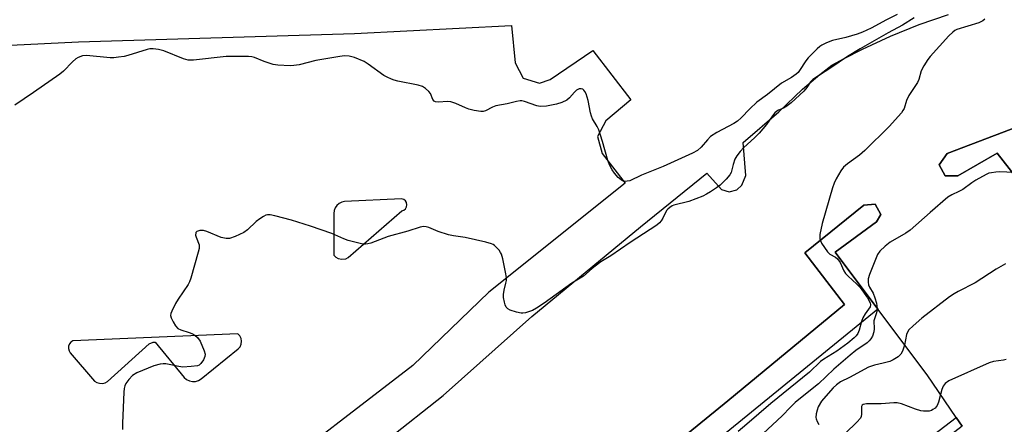
# Model space of a CAD drawing. Units: inches. Extents: x 1291762 to 1297762, y 513450 to 517451.
# Drawn here: x 1292146 to 1292451, y 514810 to 514936 of the extents above; entities that cross this region are included whole.
import ezdxf

# ---------------------------------------------------------------- set-up
doc = ezdxf.new("R2010")
doc.units = ezdxf.units.IN
doc.header["$MEASUREMENT"] = 0
for name, color, linetype in [('TRANS-Non Street Sidewalk', 7, 'Continuous'), ('TRANS-Parking Lot', 4, 'Continuous'), ('TRANS-Street Sidewalk', 7, 'Continuous'), ('Undefined', 1, 'Continuous')]:
    doc.layers.add(name, color=color, linetype=linetype)

msp = doc.modelspace()

# ---------------------------------------------------------------- linework, layer by layer
at = {"layer": 'TRANS-Non Street Sidewalk'}
msp.add_lwpolyline([(1292437.54, 514809.87), (1292424.91, 514800.2), (1292413.85, 514792.42), (1292411.78, 514794.98), (1292422.96, 514802.85), (1292435.68, 514812.59)], close=True, dxfattribs=at)
at = {"layer": 'TRANS-Parking Lot'}
for points in [[(1292259.63, 514805.79, 0), (1292276.81, 514819.36, 0), (1292304.27, 514843.89, 0), (1292337.88, 514871.63, 0), (1292358.4, 514888.22, 0), (1292363.03, 514883.23, 0), (1292365.33, 514882.46, 0), (1292367.79, 514883.07, 0), (1292369.33, 514884.6, 0), (1292370.57, 514887.52, 0), (1292369.72, 514897.73, 0), (1292380.7, 514907.31, 0), (1292388.02, 514914.28, 0), (1292393.45, 514918.83, 0), (1292397.2, 514921.7, 0), (1292400.93, 514923.77, 0), (1292406.61, 514926.71, 0), (1292415.32, 514930.74, 0), (1292424.22, 514934.31, 0), (1292433.29, 514937.41, 0)], [(1292096.42, 514925.63, 0), (1292163.89, 514928.97, 0), (1292249.4, 514931.49, 0), (1292297.98, 514933.98, 0), (1292299.1, 514922.42, 0), (1292301.56, 514917.74, 0), (1292306.6, 514916.12, 0), (1292309.99, 514917.3, 0), (1292323.15, 514926.23, 0), (1292334.95, 514911.01, 0), (1292327.15, 514904.44, 0), (1292324.58, 514899.67, 0), (1292326.06, 514894.34, 0), (1292333.16, 514885.12, 0), (1292291, 514851.37, 0), (1292267.48, 514828.64, 0), (1292218.61, 514791.14, 0), (1292159.59, 514742.05, 0), (1292152.48, 514751.51, 0), (1292148.03, 514754.09, 0), (1292142.73, 514752.4, 0)], [(1292454.84, 514902.77, 0), (1292432.87, 514894.32, 0), (1292430.4, 514890.89, 0), (1292432.26, 514887.43, 0), (1292436.18, 514887.4, 0), (1292448.36, 514894.48, 0), (1292493.33, 514836.97, 0)], [(1292437.54, 514809.87, 0), (1292435.68, 514812.59, 0), (1292426.65, 514825.75, 0), (1292411.38, 514846.12, 0), (1292398.15, 514863.78, 0), (1292410.98, 514873.24, 0), (1292412.28, 514875.5, 0), (1292410.6, 514878.69, 0), (1292407.02, 514878.36, 0), (1292388.82, 514863.64, 0), (1292401.04, 514847.56, 0), (1292365, 514817.79, 0), (1292318.15, 514779.5, 0)]]:
    msp.add_polyline3d(points, dxfattribs=at)
for points in [[(1292244.29, 514861.82, 0), (1292245.41, 514861.59, 0), (1292246.69, 514861.78, 0), (1292247.4, 514862.17, 0), (1292263.98, 514876.59, 0), (1292264.63, 514876.8, 0), (1292265.16, 514877.23, 0), (1292265.51, 514877.82, 0), (1292265.62, 514878.49, 0), (1292265.5, 514879.16, 0), (1292265.14, 514879.74, 0), (1292264.61, 514880.16, 0), (1292263.95, 514880.36, 0), (1292246.31, 514879.52, 0), (1292245.43, 514879.3, 0), (1292244.63, 514878.87, 0), (1292243.95, 514878.28, 0), (1292243.43, 514877.54, 0), (1292243.09, 514876.7, 0), (1292242.95, 514875.81, 0), (1292243.02, 514862.82, 0), (1292243.59, 514862.24, 0)], [(1292161.12, 514835.36, 0), (1292160.86, 514834.66, 0), (1292160.82, 514833.93, 0), (1292161, 514833.21, 0), (1292161.39, 514832.58, 0), (1292168.86, 514823.85, 0), (1292169.61, 514823.42, 0), (1292170.44, 514823.18, 0), (1292171.31, 514823.16, 0), (1292172.16, 514823.34, 0), (1292172.94, 514823.72, 0), (1292185.82, 514835.42, 0), (1292186.99, 514835.91, 0), (1292187.64, 514835.87, 0), (1292196.65, 514824.98, 0), (1292197.39, 514824.35, 0), (1292198.27, 514823.93, 0), (1292199.22, 514823.73, 0), (1292200.19, 514823.78, 0), (1292201.12, 514824.07, 0), (1292201.94, 514824.58, 0), (1292213.35, 514833.87, 0), (1292213.94, 514834.52, 0), (1292214.31, 514835.32, 0), (1292214.43, 514836.2, 0), (1292214.28, 514837.07, 0), (1292213.88, 514837.85, 0), (1292213.26, 514838.49, 0), (1292162.19, 514836.35, 0), (1292161.58, 514835.94, 0)]]:
    msp.add_polyline3d(points, close=True, dxfattribs=at)
at = {"layer": 'TRANS-Street Sidewalk'}
for points in [[(1292493.33, 514836.97), (1292448.36, 514894.48), (1292436.18, 514887.4), (1292432.26, 514887.43), (1292430.4, 514890.89), (1292432.87, 514894.32), (1292454.84, 514902.77)], [(1292124.26, 514620.32), (1292183.33, 514668.44), (1292244.67, 514718.79), (1292318.15, 514779.5), (1292365, 514817.79), (1292401.04, 514847.56), (1292388.82, 514863.64), (1292407.02, 514878.36), (1292410.6, 514878.69), (1292412.28, 514875.5), (1292410.98, 514873.24), (1292398.15, 514863.78), (1292411.38, 514846.12), (1292342.68, 514790.06), (1292337.16, 514785.55), (1292266.9, 514728.22), (1292261.59, 514723.89), (1292221.85, 514691.46), (1292196.86, 514671.13), (1292190.87, 514666.25), (1292098.29, 514590.95)]]:
    msp.add_lwpolyline(points, dxfattribs=at)
at = {"layer": 'Undefined'}
for points, elevation in [([(1292417.38, 514937.39), (1292414.11, 514935.74), (1292409.36, 514933.14), (1292406.66, 514931.92), (1292405.03, 514931.28), (1292401.48, 514930.24), (1292397.35, 514929.33), (1292395.55, 514928.66), (1292394.1, 514927.93), (1292393.47, 514927.5), (1292392.56, 514926.73), (1292389.78, 514924), (1292389.07, 514923.06), (1292387.18, 514920.11), (1292386.71, 514919.49), (1292386.11, 514918.92), (1292384.68, 514917.93), (1292381.55, 514916.11), (1292377.21, 514912.63), (1292373.91, 514910.21), (1292371.77, 514908.22), (1292369.09, 514905.4), (1292367.92, 514904.4), (1292366.78, 514903.7), (1292361.55, 514900.84), (1292359.62, 514899.6), (1292358.61, 514898.62), (1292356.72, 514896.31), (1292355.53, 514895.25), (1292354.01, 514894.41), (1292344.94, 514890.36), (1292338.24, 514887.64), (1292334.6, 514885.93), (1292333.82, 514885.75), (1292333.06, 514885.73), (1292332.34, 514885.88), (1292331.88, 514886.16), (1292331.05, 514886.95), (1292329.88, 514888.31), (1292329.17, 514889.27), (1292328.63, 514890.19), (1292328.18, 514891.17), (1292327.83, 514892.15), (1292326.12, 514898.1), (1292324.97, 514901.64), (1292324.5, 514902.68), (1292323.08, 514905.1), (1292322.74, 514905.87), (1292322.44, 514907), (1292321.68, 514910.79), (1292321.08, 514912.79), (1292320.73, 514913.56), (1292320.41, 514913.99), (1292320.01, 514914.26), (1292319.56, 514914.42), (1292318.89, 514914.41), (1292318.1, 514913.99), (1292317.49, 514913.39), (1292315.96, 514911.6), (1292315.07, 514910.87), (1292313.51, 514910.11), (1292311.86, 514909.66), (1292308.77, 514909.02), (1292306.85, 514908.88), (1292305.78, 514909.1), (1292302.05, 514910.5), (1292301.2, 514910.68), (1292300.63, 514910.69), (1292299.48, 514910.49), (1292296.59, 514909.74), (1292293.12, 514909.11), (1292292.08, 514908.71), (1292289.92, 514907.53), (1292289.23, 514907.35), (1292288.44, 514907.34), (1292286.47, 514907.69), (1292284.81, 514908.14), (1292283.75, 514908.53), (1292280.75, 514909.89), (1292279.2, 514910.36), (1292278.05, 514910.43), (1292275.47, 514910.22), (1292274.48, 514910.35), (1292274.08, 514910.57), (1292273.59, 514911.09), (1292272.85, 514912.91), (1292272.39, 514913.58), (1292271.38, 514914.49), (1292270.46, 514915.09), (1292269.12, 514915.56), (1292262.82, 514916.75), (1292261.69, 514917.03), (1292260.86, 514917.34), (1292259.5, 514917.96), (1292258.45, 514918.54), (1292253.58, 514922.02), (1292252.32, 514922.81), (1292249.34, 514924.12), (1292247.68, 514924.52), (1292246.26, 514924.59), (1292244.79, 514924.41), (1292237.45, 514923.16), (1292232.21, 514921.86), (1292230.56, 514921.63), (1292229.44, 514921.56), (1292225.61, 514921.73), (1292224.16, 514921.93), (1292221.4, 514922.82), (1292218.44, 514924.12), (1292217.62, 514924.33), (1292216.52, 514924.45), (1292209.67, 514924.4), (1292199.56, 514923.31), (1292197.85, 514923.27), (1292196.45, 514923.68), (1292190.39, 514926.14), (1292188.71, 514926.57), (1292187.02, 514926.82), (1292185.97, 514926.78), (1292185.16, 514926.62), (1292179.18, 514924.69), (1292178.04, 514924.42), (1292176.31, 514924.17), (1292174.86, 514924.02), (1292173.7, 514924.01), (1292166.44, 514924.72), (1292165.17, 514924.58), (1292163.85, 514924.09), (1292163.13, 514923.64), (1292162.03, 514922.7), (1292159.25, 514919.85), (1292158.14, 514918.91), (1292150.03, 514913.26), (1292144.21, 514909.33)], 330), ([(1292422.67, 514936.38), (1292419.07, 514934.06), (1292414.56, 514931.72), (1292405.95, 514926.82), (1292401.99, 514924.37), (1292397.19, 514921.08), (1292391.28, 514917.31), (1292390.52, 514916.53), (1292389.44, 514914.84), (1292388.5, 514913.69), (1292384.58, 514910.02), (1292382.92, 514908.77), (1292382.15, 514908.38), (1292380.6, 514907.77), (1292380.12, 514907.49), (1292379.49, 514906.97), (1292378.75, 514906.07), (1292376.89, 514903.37), (1292374.64, 514900.64), (1292373.19, 514899.19), (1292369.95, 514896.22), (1292368.76, 514894.98), (1292367.72, 514893.61), (1292367.17, 514892.62), (1292366.6, 514890.97), (1292365.94, 514888.48), (1292365.58, 514887.72), (1292364.45, 514886.37), (1292362.53, 514884.5), (1292361.45, 514883.69), (1292359.56, 514882.45), (1292358.32, 514881.71), (1292357.19, 514881.14), (1292352.92, 514879.53), (1292348.26, 514878.31), (1292347.74, 514878.1), (1292346.99, 514877.67), (1292346.34, 514877.13), (1292345.99, 514876.69), (1292344.85, 514874.33), (1292344.31, 514873.45), (1292343.81, 514872.87), (1292343.01, 514872.19), (1292334.73, 514866.82), (1292328.71, 514862.68), (1292325.65, 514860.76), (1292322.95, 514858.72), (1292320.29, 514856.32), (1292316.7, 514854.21), (1292308.14, 514847.99), (1292305.76, 514846.41), (1292304.51, 514845.73), (1292302.33, 514845.04), (1292301.49, 514844.9), (1292300.94, 514844.91), (1292299.53, 514845.23), (1292297.59, 514845.87), (1292296.84, 514846.23), (1292296.29, 514846.75), (1292295.99, 514847.5), (1292295.78, 514848.33), (1292295.54, 514849.78), (1292295.49, 514850.64), (1292295.68, 514852.02), (1292296.27, 514854.21), (1292296.41, 514855.03), (1292296.4, 514855.89), (1292296.22, 514857.06), (1292295.26, 514861.76), (1292294.87, 514863.18), (1292294.62, 514863.69), (1292294.12, 514864.39), (1292292.75, 514865.85), (1292292.29, 514866.18), (1292291.77, 514866.42), (1292290.07, 514866.9), (1292283.67, 514868.38), (1292280.06, 514868.87), (1292278.45, 514869.21), (1292275.32, 514870.24), (1292272.34, 514871.43), (1292271.52, 514871.68), (1292270.73, 514871.75), (1292269.67, 514871.57), (1292265.91, 514870.28), (1292259.75, 514868.67), (1292254.43, 514866.59), (1292253.53, 514866.35), (1292252.77, 514866.27), (1292251.98, 514866.3), (1292251.11, 514866.46), (1292247.4, 514867.46), (1292246.04, 514867.97), (1292242.32, 514869.61), (1292235.76, 514871.86), (1292229.86, 514873.72), (1292224.7, 514875.09), (1292223.27, 514875.37), (1292222.47, 514875.35), (1292221.96, 514875.21), (1292221.22, 514874.87), (1292220.05, 514874.13), (1292218.93, 514873.3), (1292216.24, 514870.73), (1292215.11, 514869.86), (1292212.39, 514868.61), (1292210.72, 514868.04), (1292209.64, 514868.02), (1292208.06, 514868.37), (1292203.69, 514870.18), (1292202.58, 514870.52), (1292201.52, 514870.51), (1292200.6, 514870.2), (1292200.3, 514869.92), (1292200.21, 514869.75), (1292200.16, 514869.11), (1292200.32, 514868.39), (1292201.27, 514866.06), (1292201.33, 514865.52), (1292201.28, 514864.95), (1292201.02, 514863.8), (1292198.72, 514855.71), (1292198.3, 514854.59), (1292197.88, 514853.83), (1292194.75, 514849.21), (1292193.99, 514847.94), (1292192.8, 514845.55), (1292192.52, 514844.75), (1292192.45, 514844.22), (1292192.62, 514843.47), (1292193.22, 514842.22), (1292193.94, 514841.01), (1292194.64, 514840.2), (1292195.63, 514839.7), (1292198.16, 514838.92), (1292198.97, 514838.61), (1292199.96, 514838.07), (1292200.81, 514837.38), (1292201.55, 514836.19), (1292202.84, 514833.27), (1292203.13, 514832.22), (1292203.04, 514831.46), (1292202.6, 514830.48), (1292201.84, 514829.35), (1292201.23, 514828.83), (1292200.73, 514828.62), (1292198.79, 514828.33), (1292196.25, 514828.22), (1292194.97, 514828.39), (1292190.95, 514829.19), (1292190.09, 514829.25), (1292189.23, 514829.14), (1292187.25, 514828.58), (1292181.98, 514826.39), (1292180.65, 514825.55), (1292179.47, 514824.32), (1292178.61, 514823.16), (1292178.22, 514822.41), (1292178.03, 514821.57), (1292177.94, 514820.4), (1292177.57, 514810.87), (1292177.57, 514808.85)], 328), ([(1292444.51, 514935.95), (1292443.94, 514935.42), (1292442.68, 514934.86), (1292435.87, 514932.8), (1292435.18, 514932.43), (1292434.56, 514931.98), (1292433.33, 514930.76), (1292427.61, 514924.43), (1292426.92, 514923.49), (1292425.64, 514921.5), (1292424.85, 514919.96), (1292424.05, 514917.29), (1292423.67, 514916.37), (1292423.1, 514915.42), (1292421.56, 514913.29), (1292420.96, 514912.32), (1292420.29, 514910.82), (1292419.51, 514908.33), (1292419.18, 514907.64), (1292418.72, 514906.95), (1292414.88, 514902.67), (1292407.32, 514895.24), (1292405.74, 514893.89), (1292401.98, 514891.19), (1292400.79, 514890.1), (1292399.95, 514889), (1292398.5, 514886.46), (1292397.88, 514885.14), (1292397.4, 514883.73), (1292394.12, 514872.63), (1292393.48, 514869.27), (1292393.41, 514868.45), (1292393.45, 514867.92), (1292393.62, 514867.39), (1292394, 514866.62), (1292395.77, 514863.94), (1292396.58, 514863.17), (1292398.31, 514862.24), (1292398.93, 514861.7), (1292399.73, 514860.55), (1292400.91, 514858.05), (1292401.43, 514857.18), (1292402.18, 514856.34), (1292404.94, 514853.88), (1292405.92, 514852.85), (1292408.18, 514849.67), (1292409.04, 514848.15), (1292409.17, 514847.43), (1292409.03, 514846.85), (1292407.46, 514844.67), (1292406.73, 514843.43), (1292406.34, 514842.33), (1292405.57, 514839.61), (1292405.15, 514838.58), (1292404.66, 514837.88), (1292404.06, 514837.24), (1292402.12, 514835.63), (1292398.65, 514833.09), (1292394.69, 514830.69), (1292393.63, 514829.91), (1292390.24, 514826.59), (1292378.28, 514816.93), (1292370.88, 514810.49), (1292368.14, 514808.25)], 326), ([(1292455.72, 514888.32), (1292449.01, 514888.65), (1292447.93, 514888.61), (1292446.56, 514888.42), (1292445.77, 514888.22), (1292444.98, 514887.89), (1292441.71, 514886.06), (1292440.49, 514885.29), (1292437.67, 514883.25), (1292436.49, 514882.6), (1292434.31, 514881.6), (1292433.11, 514880.86), (1292427.56, 514876.13), (1292421.44, 514870.63), (1292420.08, 514869.73), (1292415.2, 514866.89), (1292413.63, 514865.66), (1292411.98, 514864.07), (1292411.28, 514863.05), (1292408.84, 514856.91), (1292408.42, 514855.55), (1292408.38, 514854.49), (1292408.51, 514853.71), (1292408.83, 514852.98), (1292409.9, 514851.09), (1292410.47, 514849.7), (1292410.96, 514848), (1292411.14, 514846.33), (1292411.11, 514845.5), (1292411.02, 514844.99), (1292410.33, 514843.13), (1292410.2, 514842.52), (1292410.27, 514840.01), (1292410.17, 514839.16), (1292409.76, 514837.82), (1292409.24, 514836.91), (1292408.74, 514836.31), (1292408.07, 514835.73), (1292404.6, 514833.33), (1292402.78, 514831.92), (1292397.79, 514827.51), (1292393.01, 514823), (1292387.96, 514819.02), (1292385.83, 514817.19), (1292384.36, 514815.83), (1292381.79, 514813.13), (1292374.39, 514806.23)], 324), ([(1292450.94, 514860.22), (1292447.98, 514858.49), (1292441.56, 514854.33), (1292436.28, 514851.61), (1292435.02, 514850.88), (1292433.61, 514849.91), (1292425.03, 514843.37), (1292422.28, 514840.96), (1292421.01, 514839.7), (1292420.53, 514839.02), (1292420.23, 514838.29), (1292419.62, 514835.03), (1292419.01, 514833.15), (1292418.5, 514832.19), (1292417.66, 514831.4), (1292416.17, 514830.42), (1292415.09, 514829.95), (1292413.08, 514829.41), (1292410.33, 514828.84), (1292408.55, 514828.22), (1292402.64, 514824.95), (1292399.84, 514823.6), (1292398.55, 514822.7), (1292397.57, 514821.74), (1292395.29, 514819.2), (1292394, 514817.59), (1292392.96, 514815.87), (1292392.59, 514814.81), (1292392.32, 514813.71), (1292392.24, 514812.63), (1292392.34, 514812.12), (1292392.61, 514811.38), (1292393.14, 514810.45)], 322), ([(1292451.11, 514830.53), (1292450.26, 514830.34), (1292447.23, 514829.89), (1292445.86, 514829.51), (1292433.36, 514823.97), (1292432.25, 514823.12), (1292431.61, 514822.25), (1292431.21, 514821.22), (1292430.18, 514817.34), (1292429.78, 514816.3), (1292429.48, 514815.86), (1292429.11, 514815.48), (1292428.46, 514815.02), (1292427.98, 514814.78), (1292427.3, 514814.59), (1292426.56, 514814.51), (1292425.5, 514814.56), (1292424.7, 514814.68), (1292423.04, 514815.2), (1292418.73, 514816.86), (1292417.42, 514817.14), (1292416.3, 514817.16), (1292412.45, 514816.83), (1292407.88, 514816.86), (1292406.83, 514816.65), (1292406.52, 514816.42), (1292406.3, 514815.95), (1292406.35, 514813.64), (1292406.19, 514812.87), (1292405.98, 514812.39), (1292404.9, 514811.09), (1292401.42, 514807.78)], 320)]:
    msp.add_lwpolyline(points, dxfattribs=dict(at, elevation=elevation))

doc.saveas('drawing.dxf')
